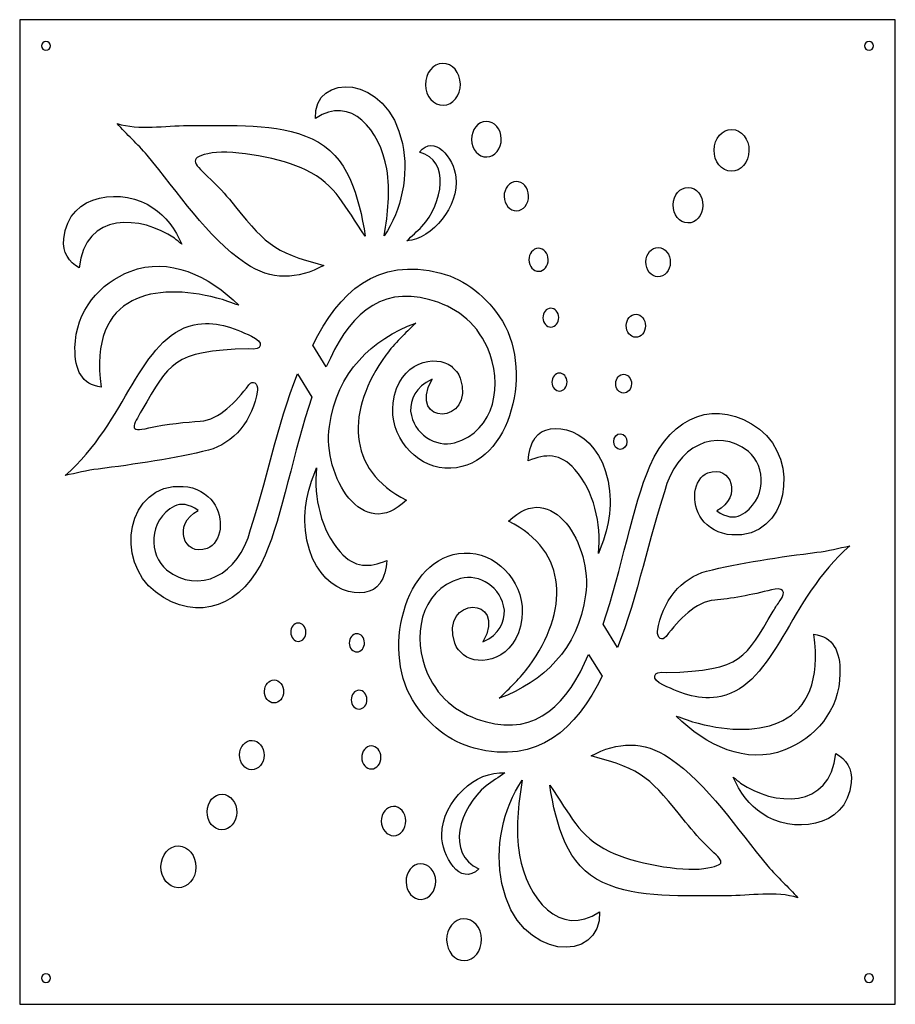
# Model space of a CAD drawing. Units: millimetres. Extents: x -101 to 101, y -75 to 75.
# Drawn here: x 16 to 37, y 13 to 37 of the extents above; entities that cross this region are included whole.
import ezdxf

# ---------------------------------------------------------------- set-up
doc = ezdxf.new("R2010")
doc.units = ezdxf.units.MM
doc.header["$MEASUREMENT"] = 0
doc.layers.add('Layer 1', color=7, linetype='Continuous')

msp = doc.modelspace()

# ---------------------------------------------------------------- linework, layer by layer
at = {"layer": 'Layer 1', "color": 250}
for points, knots in [([(15.8313, 36.7922), (15.8313, 36.7922), (37.0067, 36.7922), (37.0067, 36.7922), (37.0067, 36.7922), (37.0067, 36.7922), (37.0067, 12.9699), (37.0067, 12.9699), (37.0067, 12.9699), (37.0067, 12.9699), (15.8313, 12.9699), (15.8313, 12.9699), (15.8313, 12.9699), (15.8313, 12.9699), (15.8313, 36.7922), (15.8313, 36.7922)], [0, 0, 0, 0, 0.2, 0.2, 0.2, 0.2, 0.4, 0.4, 0.4, 0.4, 0.6, 0.6, 0.6, 0.6, 1, 1, 1, 1]), ([(16.4666, 36.2628), (16.525, 36.2628), (16.5724, 36.2154), (16.5724, 36.1569), (16.5724, 36.1569), (16.5724, 36.0984), (16.525, 36.051), (16.4666, 36.051), (16.4666, 36.051), (16.4081, 36.051), (16.3607, 36.0984), (16.3607, 36.1569), (16.3607, 36.1569), (16.3607, 36.2154), (16.4081, 36.2628), (16.4666, 36.2628)], [0, 0, 0, 0, 0.2, 0.2, 0.2, 0.2, 0.4, 0.4, 0.4, 0.4, 0.6, 0.6, 0.6, 0.6, 1, 1, 1, 1]), ([(36.3714, 36.2628), (36.4299, 36.2628), (36.4773, 36.2154), (36.4773, 36.1569), (36.4773, 36.1569), (36.4773, 36.0984), (36.4299, 36.051), (36.3714, 36.051), (36.3714, 36.051), (36.3129, 36.051), (36.2655, 36.0984), (36.2655, 36.1569), (36.2655, 36.1569), (36.2655, 36.2154), (36.3129, 36.2628), (36.3714, 36.2628)], [0, 0, 0, 0, 0.2, 0.2, 0.2, 0.2, 0.4, 0.4, 0.4, 0.4, 0.6, 0.6, 0.6, 0.6, 1, 1, 1, 1]), ([(25.6436, 35.2178), (25.6394, 35.4974), (25.8253, 35.7283), (26.0587, 35.7333), (26.0587, 35.7333), (26.2921, 35.7384), (26.4849, 35.5157), (26.4891, 35.2361), (26.4891, 35.2361), (26.4933, 34.9565), (26.3074, 34.7257), (26.074, 34.7207), (26.074, 34.7207), (25.8406, 34.7156), (25.6478, 34.9382), (25.6436, 35.2178)], [0, 0, 0, 0, 0.2, 0.2, 0.2, 0.2, 0.4, 0.4, 0.4, 0.4, 0.6, 0.6, 0.6, 0.6, 1, 1, 1, 1]), ([(25.0867, 33.7973), (24.7323, 35.5065), (22.9233, 35.5134), (22.9854, 34.4041), (22.9854, 34.4041), (23.8367, 34.992), (24.5535, 34.1027), (24.7067, 33.1836), (24.7067, 33.1836), (24.7993, 32.6281), (24.7346, 32.1128), (24.6488, 31.5656), (24.6488, 31.5656), (25.0656, 32.1885), (25.2469, 33.0246), (25.0867, 33.7973)], [0, 0, 0, 0, 0.2, 0.2, 0.2, 0.2, 0.4, 0.4, 0.4, 0.4, 0.6, 0.6, 0.6, 0.6, 1, 1, 1, 1]), ([(23.1889, 30.8485), (21.9302, 31.1617), (21.7345, 31.4084), (20.9013, 32.4464), (20.9013, 32.4464), (20.7225, 32.6691), (20.5789, 32.8009), (20.3797, 32.992), (20.3797, 32.992), (20.0177, 33.3393), (19.8979, 33.4672), (20.4824, 33.5686), (20.4824, 33.5686), (21.0174, 33.647), (22.1955, 33.4356), (22.7455, 33.1597), (22.7455, 33.1597), (23.5123, 32.775), (23.6696, 32.2922), (24.1886, 31.5517), (24.1886, 31.5517), (24.0332, 32.534), (23.77, 33.5074), (22.9064, 33.907), (22.9064, 33.907), (22.0394, 34.3081), (20.9719, 34.2199), (19.9006, 34.23), (19.9006, 34.23), (19.3388, 34.2353), (18.724, 34.1061), (18.1859, 34.2816), (18.1859, 34.2816), (18.4178, 34.0131), (18.684, 33.7884), (18.9131, 33.5147), (18.9131, 33.5147), (19.6726, 32.6073), (20.349, 31.5432), (21.3014, 30.8927), (21.3014, 30.8927), (21.909, 30.4777), (22.5506, 30.4998), (23.1889, 30.8485)], [0, 0, 0, 0, 0.0833333, 0.0833333, 0.0833333, 0.0833333, 0.1666667, 0.1666667, 0.1666667, 0.1666667, 0.25, 0.25, 0.25, 0.25, 0.3333333, 0.3333333, 0.3333333, 0.3333333, 0.4166667, 0.4166667, 0.4166667, 0.4166667, 0.5, 0.5, 0.5, 0.5, 0.5833333, 0.5833333, 0.5833333, 0.5833333, 0.6666667, 0.6666667, 0.6666667, 0.6666667, 0.75, 0.75, 0.75, 0.75, 0.8333333, 0.8333333, 0.8333333, 0.8333333, 1, 1, 1, 1]), ([(26.7601, 33.8929), (26.7565, 34.1306), (26.9145, 34.3268), (27.113, 34.3311), (27.113, 34.3311), (27.3114, 34.3354), (27.4752, 34.1461), (27.4788, 33.9085), (27.4788, 33.9085), (27.4823, 33.6708), (27.3244, 33.4746), (27.1259, 33.4703), (27.1259, 33.4703), (26.9275, 33.466), (26.7637, 33.6553), (26.7601, 33.8929)], [0, 0, 0, 0, 0.2, 0.2, 0.2, 0.2, 0.4, 0.4, 0.4, 0.4, 0.6, 0.6, 0.6, 0.6, 1, 1, 1, 1]), ([(33.4686, 33.6208), (33.4729, 33.9004), (33.287, 34.1313), (33.0536, 34.1363), (33.0536, 34.1363), (32.8201, 34.1414), (32.6274, 33.9187), (32.6232, 33.6391), (32.6232, 33.6391), (32.619, 33.3595), (32.8048, 33.1287), (33.0383, 33.1236), (33.0383, 33.1236), (33.2717, 33.1186), (33.4644, 33.3412), (33.4686, 33.6208)], [0, 0, 0, 0, 0.2, 0.2, 0.2, 0.2, 0.4, 0.4, 0.4, 0.4, 0.6, 0.6, 0.6, 0.6, 1, 1, 1, 1]), ([(26.3792, 32.9942), (26.3792, 32.9942), (26.3792, 32.9942), (26.3792, 32.9942), (26.3792, 32.9942), (26.3326, 33.4321), (25.8473, 34.0527), (25.5017, 33.5839), (25.5017, 33.5839), (26.2515, 33.3975), (26.0705, 32.3488), (25.5584, 31.7869), (25.5584, 31.7869), (25.4398, 31.6677), (25.3128, 31.5596), (25.1954, 31.4388), (25.1954, 31.4388), (25.8097, 31.4982), (26.4577, 32.2583), (26.3792, 32.9942)], [0, 0, 0, 0, 0.1666667, 0.1666667, 0.1666667, 0.1666667, 0.3333333, 0.3333333, 0.3333333, 0.3333333, 0.5, 0.5, 0.5, 0.5, 0.6666667, 0.6666667, 0.6666667, 0.6666667, 1, 1, 1, 1]), ([(27.5466, 32.5159), (27.5436, 32.7116), (27.6738, 32.8732), (27.8372, 32.8768), (27.8372, 32.8768), (28.0006, 32.8803), (28.1355, 32.7245), (28.1384, 32.5287), (28.1384, 32.5287), (28.1414, 32.333), (28.0113, 32.1714), (27.8479, 32.1679), (27.8479, 32.1679), (27.6845, 32.1644), (27.5496, 32.3202), (27.5466, 32.5159)], [0, 0, 0, 0, 0.2, 0.2, 0.2, 0.2, 0.4, 0.4, 0.4, 0.4, 0.6, 0.6, 0.6, 0.6, 1, 1, 1, 1]), ([(19.0489, 32.2421), (19.0489, 32.2421), (19.0489, 32.2421), (19.0489, 32.2421), (19.0489, 32.2421), (18.3646, 32.7228), (17.0155, 32.639), (16.8948, 31.4899), (16.8948, 31.4899), (16.8597, 31.1565), (17.0249, 30.93), (17.2696, 30.7851), (17.2696, 30.7851), (17.4054, 32.159), (18.7755, 32.0556), (19.5713, 31.5034), (19.5713, 31.5034), (19.6332, 31.458), (19.6892, 31.4023), (19.7518, 31.3581), (19.7518, 31.3581), (19.596, 31.72), (19.3586, 32.0462), (19.0489, 32.2421)], [0, 0, 0, 0, 0.1428571, 0.1428571, 0.1428571, 0.1428571, 0.2857143, 0.2857143, 0.2857143, 0.2857143, 0.4285714, 0.4285714, 0.4285714, 0.4285714, 0.5714286, 0.5714286, 0.5714286, 0.5714286, 0.7142857, 0.7142857, 0.7142857, 0.7142857, 1, 1, 1, 1]), ([(32.3521, 32.2959), (32.3557, 32.5336), (32.1977, 32.7298), (31.9993, 32.7341), (31.9993, 32.7341), (31.8009, 32.7384), (31.6371, 32.5491), (31.6335, 32.3115), (31.6335, 32.3115), (31.6299, 32.0738), (31.7879, 31.8776), (31.9863, 31.8733), (31.9863, 31.8733), (32.1847, 31.869), (32.3486, 32.0582), (32.3521, 32.2959)], [0, 0, 0, 0, 0.2, 0.2, 0.2, 0.2, 0.4, 0.4, 0.4, 0.4, 0.6, 0.6, 0.6, 0.6, 1, 1, 1, 1]), ([(28.147, 30.9785), (28.1446, 31.1323), (28.2469, 31.2593), (28.3753, 31.262), (28.3753, 31.262), (28.5036, 31.2648), (28.6096, 31.1424), (28.612, 30.9886), (28.612, 30.9886), (28.6143, 30.8348), (28.512, 30.7079), (28.3837, 30.7051), (28.3837, 30.7051), (28.2553, 30.7023), (28.1493, 30.8248), (28.147, 30.9785)], [0, 0, 0, 0, 0.2, 0.2, 0.2, 0.2, 0.4, 0.4, 0.4, 0.4, 0.6, 0.6, 0.6, 0.6, 1, 1, 1, 1]), ([(31.5657, 30.9189), (31.5686, 31.1146), (31.4385, 31.2762), (31.2751, 31.2798), (31.2751, 31.2798), (31.1117, 31.2833), (30.9768, 31.1275), (30.9738, 30.9317), (30.9738, 30.9317), (30.9709, 30.736), (31.101, 30.5744), (31.2644, 30.5709), (31.2644, 30.5709), (31.4278, 30.5674), (31.5627, 30.7232), (31.5657, 30.9189)], [0, 0, 0, 0, 0.2, 0.2, 0.2, 0.2, 0.4, 0.4, 0.4, 0.4, 0.6, 0.6, 0.6, 0.6, 1, 1, 1, 1]), ([(18.5048, 30.7038), (17.7858, 30.4291), (17.1772, 29.7487), (17.1686, 28.855), (17.1686, 28.855), (17.1633, 28.2992), (17.3281, 27.9734), (17.8028, 27.8995), (17.8028, 27.8995), (17.6373, 29.0435), (17.9718, 29.6888), (18.5481, 29.9902), (18.5481, 29.9902), (19.0894, 30.2733), (19.8441, 30.253), (20.5978, 30.0577), (20.5978, 30.0577), (20.7808, 30.0174), (20.9557, 29.9422), (21.134, 29.8821), (21.134, 29.8821), (20.4048, 30.6007), (19.4454, 31.0631), (18.5048, 30.7038)], [0, 0, 0, 0, 0.1428571, 0.1428571, 0.1428571, 0.1428571, 0.2857143, 0.2857143, 0.2857143, 0.2857143, 0.4285714, 0.4285714, 0.4285714, 0.4285714, 0.5714286, 0.5714286, 0.5714286, 0.5714286, 0.7142857, 0.7142857, 0.7142857, 0.7142857, 1, 1, 1, 1]), ([(22.9228, 28.9208), (22.9228, 28.9208), (23.2468, 28.3902), (23.2468, 28.3902), (23.2468, 28.3902), (23.7533, 29.5652), (24.4854, 30.3688), (25.7484, 30.0174), (25.7484, 30.0174), (26.3456, 29.8512), (26.8467, 29.5159), (27.1411, 28.8591), (27.1411, 28.8591), (27.5259, 28.0004), (27.3452, 26.8355), (26.3458, 26.5575), (26.3458, 26.5575), (25.8958, 26.4324), (25.3498, 26.7631), (25.2861, 27.3184), (25.2861, 27.3184), (25.2697, 27.6004), (25.4038, 27.9032), (25.8024, 28.0911), (25.8024, 28.0911), (25.1856, 26.9484), (26.857, 26.9813), (26.4868, 28.1227), (26.4868, 28.1227), (26.4529, 28.2274), (26.3512, 28.341), (26.2708, 28.4054), (26.2708, 28.4054), (25.909, 28.6951), (24.9925, 28.5442), (24.8638, 27.5243), (24.8638, 27.5243), (24.7621, 26.7191), (25.3869, 25.9931), (26.1136, 25.9442), (26.1136, 25.9442), (27.6542, 25.8405), (28.2765, 28.2368), (27.5075, 29.4944), (27.5075, 29.4944), (27.1312, 30.098), (26.6019, 30.5082), (26.0152, 30.6601), (26.0152, 30.6601), (24.4612, 31.0625), (23.5455, 30.1934), (22.9228, 28.9208)], [0, 0, 0, 0, 0.0714286, 0.0714286, 0.0714286, 0.0714286, 0.1428571, 0.1428571, 0.1428571, 0.1428571, 0.2142857, 0.2142857, 0.2142857, 0.2142857, 0.2857143, 0.2857143, 0.2857143, 0.2857143, 0.3571429, 0.3571429, 0.3571429, 0.3571429, 0.4285714, 0.4285714, 0.4285714, 0.4285714, 0.5, 0.5, 0.5, 0.5, 0.5714286, 0.5714286, 0.5714286, 0.5714286, 0.6428571, 0.6428571, 0.6428571, 0.6428571, 0.7142857, 0.7142857, 0.7142857, 0.7142857, 0.7857143, 0.7857143, 0.7857143, 0.7857143, 0.8571429, 0.8571429, 0.8571429, 0.8571429, 1, 1, 1, 1]), ([(28.4861, 29.58), (28.4842, 29.7058), (28.5678, 29.8097), (28.6729, 29.812), (28.6729, 29.812), (28.7779, 29.8142), (28.8646, 29.714), (28.8665, 29.5882), (28.8665, 29.5882), (28.8684, 29.4624), (28.7848, 29.3585), (28.6797, 29.3563), (28.6797, 29.3563), (28.5747, 29.354), (28.488, 29.4542), (28.4861, 29.58)], [0, 0, 0, 0, 0.2, 0.2, 0.2, 0.2, 0.4, 0.4, 0.4, 0.4, 0.6, 0.6, 0.6, 0.6, 1, 1, 1, 1]), ([(30.9653, 29.3815), (30.9676, 29.5353), (30.8654, 29.6623), (30.737, 29.665), (30.737, 29.665), (30.6086, 29.6678), (30.5026, 29.5454), (30.5003, 29.3916), (30.5003, 29.3916), (30.498, 29.2378), (30.6002, 29.1109), (30.7286, 29.1081), (30.7286, 29.1081), (30.857, 29.1053), (30.963, 29.2278), (30.9653, 29.3815)], [0, 0, 0, 0, 0.2, 0.2, 0.2, 0.2, 0.4, 0.4, 0.4, 0.4, 0.6, 0.6, 0.6, 0.6, 1, 1, 1, 1]), ([(21.5792, 27.829), (21.6015, 27.998), (21.4665, 28.0803), (21.3733, 27.9575), (21.3733, 27.9575), (21.0597, 27.5446), (20.6691, 27.1136), (20.1959, 27.0795), (20.1959, 27.0795), (19.8763, 27.0564), (19.3843, 27.0114), (18.954, 26.9155), (18.954, 26.9155), (18.4325, 26.7992), (18.5783, 26.9557), (18.783, 27.3488), (18.783, 27.3488), (19.4694, 28.4722), (19.4946, 28.7784), (21.3695, 28.8305), (21.3695, 28.8305), (21.7191, 28.7713), (21.7436, 28.9957), (21.439, 29.1365), (21.439, 29.1365), (20.9938, 29.3422), (20.5399, 29.5164), (20.0484, 29.408), (20.0484, 29.408), (18.722, 29.1153), (18.4313, 27.0561), (16.9292, 25.7657), (16.9292, 25.7657), (17.1956, 25.8137), (17.4576, 25.8904), (17.7266, 25.9195), (17.7266, 25.9195), (18.5707, 26.0287), (19.6463, 26.1807), (20.3975, 26.3782), (20.3975, 26.3782), (20.9925, 26.5346), (21.4842, 27.1081), (21.5792, 27.829)], [0, 0, 0, 0, 0.0833333, 0.0833333, 0.0833333, 0.0833333, 0.1666667, 0.1666667, 0.1666667, 0.1666667, 0.25, 0.25, 0.25, 0.25, 0.3333333, 0.3333333, 0.3333333, 0.3333333, 0.4166667, 0.4166667, 0.4166667, 0.4166667, 0.5, 0.5, 0.5, 0.5, 0.5833333, 0.5833333, 0.5833333, 0.5833333, 0.6666667, 0.6666667, 0.6666667, 0.6666667, 0.75, 0.75, 0.75, 0.75, 0.8333333, 0.8333333, 0.8333333, 0.8333333, 1, 1, 1, 1]), ([(25.1823, 25.169), (25.1823, 25.169), (25.1823, 25.169), (25.1823, 25.169), (25.1823, 25.169), (23.7162, 25.8944), (23.7302, 27.3622), (24.6842, 28.6731), (24.6842, 28.6731), (24.8983, 28.9672), (25.1581, 29.204), (25.4078, 29.4535), (25.4078, 29.4535), (24.3537, 29.0539), (23.5037, 28.2773), (23.3195, 26.9532), (23.3195, 26.9532), (23.1519, 25.7488), (24.1284, 24.1203), (25.1823, 25.169)], [0, 0, 0, 0, 0.1666667, 0.1666667, 0.1666667, 0.1666667, 0.3333333, 0.3333333, 0.3333333, 0.3333333, 0.5, 0.5, 0.5, 0.5, 0.6666667, 0.6666667, 0.6666667, 0.6666667, 1, 1, 1, 1]), ([(22.894, 27.6588), (22.894, 27.6588), (22.5488, 28.2243), (22.5488, 28.2243), (22.5488, 28.2243), (22.0589, 26.9728), (21.7661, 25.5009), (21.412, 24.4587), (21.412, 24.4587), (21.1392, 23.3517), (20.1579, 22.8708), (19.3855, 23.4818), (19.3855, 23.4818), (18.9451, 23.8301), (18.9322, 24.682), (19.5775, 25.024), (19.5775, 25.024), (19.7187, 25.0988), (19.9268, 25.0782), (20.1472, 24.9184), (20.1472, 24.9184), (19.521, 24.5797), (19.7875, 23.7907), (20.368, 23.9985), (20.368, 23.9985), (20.7192, 24.1416), (20.791, 24.7358), (20.5112, 25.1183), (20.5112, 25.1183), (20.3646, 25.3187), (20.0947, 25.4827), (19.7871, 25.5015), (19.7871, 25.5015), (18.4003, 25.5862), (18.1287, 23.6832), (19.1156, 22.9455), (19.1156, 22.9455), (20.1498, 22.1725), (21.2393, 22.6105), (21.7679, 23.8347), (21.7679, 23.8347), (22.1818, 24.7932), (22.4484, 26.3471), (22.894, 27.6588)], [0, 0, 0, 0, 0.0833333, 0.0833333, 0.0833333, 0.0833333, 0.1666667, 0.1666667, 0.1666667, 0.1666667, 0.25, 0.25, 0.25, 0.25, 0.3333333, 0.3333333, 0.3333333, 0.3333333, 0.4166667, 0.4166667, 0.4166667, 0.4166667, 0.5, 0.5, 0.5, 0.5, 0.5833333, 0.5833333, 0.5833333, 0.5833333, 0.6666667, 0.6666667, 0.6666667, 0.6666667, 0.75, 0.75, 0.75, 0.75, 0.8333333, 0.8333333, 0.8333333, 0.8333333, 1, 1, 1, 1]), ([(28.703, 28.0207), (28.7012, 28.1413), (28.7814, 28.2409), (28.8821, 28.2431), (28.8821, 28.2431), (28.9828, 28.2453), (29.066, 28.1492), (29.0678, 28.0286), (29.0678, 28.0286), (29.0696, 27.9079), (28.9894, 27.8083), (28.8887, 27.8061), (28.8887, 27.8061), (28.788, 27.804), (28.7048, 27.9), (28.703, 28.0207)], [0, 0, 0, 0, 0.2, 0.2, 0.2, 0.2, 0.4, 0.4, 0.4, 0.4, 0.6, 0.6, 0.6, 0.6, 1, 1, 1, 1]), ([(30.6262, 27.983), (30.6281, 28.1088), (30.5444, 28.2127), (30.4394, 28.2149), (30.4394, 28.2149), (30.3343, 28.2172), (30.2476, 28.117), (30.2457, 27.9912), (30.2457, 27.9912), (30.2438, 27.8654), (30.3275, 27.7615), (30.4325, 27.7593), (30.4325, 27.7593), (30.5376, 27.757), (30.6243, 27.8572), (30.6262, 27.983)], [0, 0, 0, 0, 0.2, 0.2, 0.2, 0.2, 0.4, 0.4, 0.4, 0.4, 0.6, 0.6, 0.6, 0.6, 1, 1, 1, 1]), ([(29.9439, 22.1681), (29.9439, 22.1681), (30.2892, 21.6026), (30.2892, 21.6026), (30.2892, 21.6026), (30.779, 22.8541), (31.0718, 24.326), (31.426, 25.3682), (31.426, 25.3682), (31.6988, 26.4752), (32.68, 26.9561), (33.4525, 26.3451), (33.4525, 26.3451), (33.8929, 25.9968), (33.9057, 25.1449), (33.2604, 24.8029), (33.2604, 24.8029), (33.1193, 24.7281), (32.9111, 24.7487), (32.6907, 24.9085), (32.6907, 24.9085), (33.3169, 25.2472), (33.0504, 26.0362), (32.4699, 25.8284), (32.4699, 25.8284), (32.1188, 25.6853), (32.0469, 25.0911), (32.3268, 24.7086), (32.3268, 24.7086), (32.4734, 24.5082), (32.7433, 24.3443), (33.0508, 24.3254), (33.0508, 24.3254), (34.4376, 24.2407), (34.7092, 26.1438), (33.7224, 26.8814), (33.7224, 26.8814), (32.6881, 27.6544), (31.5986, 27.2164), (31.07, 25.9922), (31.07, 25.9922), (30.6562, 25.0337), (30.3895, 23.4798), (29.9439, 22.1681)], [0, 0, 0, 0, 0.0833333, 0.0833333, 0.0833333, 0.0833333, 0.1666667, 0.1666667, 0.1666667, 0.1666667, 0.25, 0.25, 0.25, 0.25, 0.3333333, 0.3333333, 0.3333333, 0.3333333, 0.4166667, 0.4166667, 0.4166667, 0.4166667, 0.5, 0.5, 0.5, 0.5, 0.5833333, 0.5833333, 0.5833333, 0.5833333, 0.6666667, 0.6666667, 0.6666667, 0.6666667, 0.75, 0.75, 0.75, 0.75, 0.8333333, 0.8333333, 0.8333333, 0.8333333, 1, 1, 1, 1]), ([(28.1304, 26.1228), (28.1304, 26.1228), (28.1304, 26.1228), (28.1304, 26.1228), (28.1304, 26.1228), (28.5526, 26.2917), (28.9049, 26.3125), (29.259, 25.9076), (29.259, 25.9076), (29.7192, 25.3813), (29.9018, 24.6089), (29.8281, 23.8804), (29.8281, 23.8804), (30.0654, 24.4613), (30.1818, 24.9899), (30.0591, 25.6272), (30.0591, 25.6272), (29.8062, 26.9405), (28.5999, 27.1384), (28.3004, 26.6761), (28.3004, 26.6761), (28.1896, 26.5216), (28.1382, 26.3217), (28.1304, 26.1228)], [0, 0, 0, 0, 0.1428571, 0.1428571, 0.1428571, 0.1428571, 0.2857143, 0.2857143, 0.2857143, 0.2857143, 0.4285714, 0.4285714, 0.4285714, 0.4285714, 0.5714286, 0.5714286, 0.5714286, 0.5714286, 0.7142857, 0.7142857, 0.7142857, 0.7142857, 1, 1, 1, 1]), ([(30.5165, 26.5802), (30.518, 26.6856), (30.448, 26.7726), (30.36, 26.7745), (30.36, 26.7745), (30.2721, 26.7764), (30.1995, 26.6925), (30.1979, 26.5871), (30.1979, 26.5871), (30.1963, 26.4818), (30.2663, 26.3948), (30.3543, 26.3929), (30.3543, 26.3929), (30.4423, 26.391), (30.5149, 26.4749), (30.5165, 26.5802)], [0, 0, 0, 0, 0.2, 0.2, 0.2, 0.2, 0.4, 0.4, 0.4, 0.4, 0.6, 0.6, 0.6, 0.6, 1, 1, 1, 1]), ([(24.7076, 23.7041), (24.7076, 23.7041), (24.7076, 23.7041), (24.7076, 23.7041), (24.7076, 23.7041), (24.2853, 23.5352), (23.9331, 23.5144), (23.579, 23.9193), (23.579, 23.9193), (23.1187, 24.4456), (22.9361, 25.218), (23.0098, 25.9465), (23.0098, 25.9465), (22.7725, 25.3657), (22.6562, 24.837), (22.7788, 24.1997), (22.7788, 24.1997), (23.0317, 22.8864), (24.238, 22.6885), (24.5375, 23.1509), (24.5375, 23.1509), (24.6483, 23.3053), (24.6997, 23.5052), (24.7076, 23.7041)], [0, 0, 0, 0, 0.1428571, 0.1428571, 0.1428571, 0.1428571, 0.2857143, 0.2857143, 0.2857143, 0.2857143, 0.4285714, 0.4285714, 0.4285714, 0.4285714, 0.5714286, 0.5714286, 0.5714286, 0.5714286, 0.7142857, 0.7142857, 0.7142857, 0.7142857, 1, 1, 1, 1]), ([(27.6557, 24.6579), (27.6557, 24.6579), (27.6557, 24.6579), (27.6557, 24.6579), (27.6557, 24.6579), (29.1217, 23.9325), (29.1078, 22.4647), (28.1537, 21.1539), (28.1537, 21.1539), (27.9396, 20.8597), (27.6799, 20.6229), (27.4301, 20.3734), (27.4301, 20.3734), (28.4843, 20.773), (29.3342, 21.5497), (29.5185, 22.8738), (29.5185, 22.8738), (29.686, 24.0781), (28.7095, 25.7066), (27.6557, 24.6579)], [0, 0, 0, 0, 0.1666667, 0.1666667, 0.1666667, 0.1666667, 0.3333333, 0.3333333, 0.3333333, 0.3333333, 0.5, 0.5, 0.5, 0.5, 0.6666667, 0.6666667, 0.6666667, 0.6666667, 1, 1, 1, 1]), ([(31.2588, 21.9979), (31.2365, 21.8289), (31.3715, 21.7467), (31.4646, 21.8694), (31.4646, 21.8694), (31.7782, 22.2823), (32.1688, 22.7133), (32.642, 22.7475), (32.642, 22.7475), (32.9963, 22.773), (33.5533, 22.8799), (34.0124, 22.9989), (34.0124, 22.9989), (34.2782, 23.0678), (34.393, 22.9614), (34.222, 22.736), (34.222, 22.736), (34.1638, 22.6592), (34.1069, 22.578), (34.0549, 22.4781), (34.0549, 22.4781), (33.3685, 21.3547), (33.3433, 21.0486), (31.4684, 20.9964), (31.4684, 20.9964), (31.1189, 21.0556), (31.0943, 20.8312), (31.3989, 20.6904), (31.3989, 20.6904), (31.8441, 20.4848), (32.2981, 20.3105), (32.7896, 20.419), (32.7896, 20.419), (34.1159, 20.7116), (34.4067, 22.7708), (35.9087, 24.0612), (35.9087, 24.0612), (35.6423, 24.0132), (35.3803, 23.9365), (35.1113, 23.9074), (35.1113, 23.9074), (34.2673, 23.7982), (33.1917, 23.6462), (32.4405, 23.4487), (32.4405, 23.4487), (31.8455, 23.2924), (31.3538, 22.7188), (31.2588, 21.9979)], [0, 0, 0, 0, 0.0769231, 0.0769231, 0.0769231, 0.0769231, 0.1538462, 0.1538462, 0.1538462, 0.1538462, 0.2307692, 0.2307692, 0.2307692, 0.2307692, 0.3076923, 0.3076923, 0.3076923, 0.3076923, 0.3846154, 0.3846154, 0.3846154, 0.3846154, 0.4615385, 0.4615385, 0.4615385, 0.4615385, 0.5384615, 0.5384615, 0.5384615, 0.5384615, 0.6153846, 0.6153846, 0.6153846, 0.6153846, 0.6923077, 0.6923077, 0.6923077, 0.6923077, 0.7692308, 0.7692308, 0.7692308, 0.7692308, 0.8461538, 0.8461538, 0.8461538, 0.8461538, 1, 1, 1, 1]), ([(29.9151, 20.9061), (29.9151, 20.9061), (29.5911, 21.4367), (29.5911, 21.4367), (29.5911, 21.4367), (29.0847, 20.2617), (28.3525, 19.4581), (27.0896, 19.8095), (27.0896, 19.8095), (26.4923, 19.9757), (25.9912, 20.311), (25.6969, 20.9678), (25.6969, 20.9678), (25.312, 21.8265), (25.4927, 22.9914), (26.4921, 23.2694), (26.4921, 23.2694), (26.9422, 23.3945), (27.4881, 23.0638), (27.5518, 22.5085), (27.5518, 22.5085), (27.5682, 22.2265), (27.4341, 21.9237), (27.0356, 21.7358), (27.0356, 21.7358), (27.6523, 22.8785), (25.981, 22.8457), (26.3511, 21.7043), (26.3511, 21.7043), (26.3851, 21.5995), (26.4868, 21.4859), (26.5672, 21.4215), (26.5672, 21.4215), (26.929, 21.1318), (27.8454, 21.2827), (27.9742, 22.3026), (27.9742, 22.3026), (28.0758, 23.1078), (27.451, 23.8338), (26.7244, 23.8827), (26.7244, 23.8827), (25.1837, 23.9864), (24.5614, 21.5902), (25.3305, 20.3325), (25.3305, 20.3325), (25.7067, 19.7289), (26.2361, 19.3188), (26.8227, 19.1668), (26.8227, 19.1668), (28.3767, 18.7644), (29.2925, 19.6335), (29.9151, 20.9061)], [0, 0, 0, 0, 0.0714286, 0.0714286, 0.0714286, 0.0714286, 0.1428571, 0.1428571, 0.1428571, 0.1428571, 0.2142857, 0.2142857, 0.2142857, 0.2142857, 0.2857143, 0.2857143, 0.2857143, 0.2857143, 0.3571429, 0.3571429, 0.3571429, 0.3571429, 0.4285714, 0.4285714, 0.4285714, 0.4285714, 0.5, 0.5, 0.5, 0.5, 0.5714286, 0.5714286, 0.5714286, 0.5714286, 0.6428571, 0.6428571, 0.6428571, 0.6428571, 0.7142857, 0.7142857, 0.7142857, 0.7142857, 0.7857143, 0.7857143, 0.7857143, 0.7857143, 0.8571429, 0.8571429, 0.8571429, 0.8571429, 1, 1, 1, 1]), ([(22.7536, 21.9764), (22.7555, 21.8545), (22.6744, 21.7539), (22.5727, 21.7517), (22.5727, 21.7517), (22.471, 21.7495), (22.387, 21.8465), (22.3851, 21.9684), (22.3851, 21.9684), (22.3833, 22.0903), (22.4643, 22.1909), (22.566, 22.1931), (22.566, 22.1931), (22.6678, 22.1953), (22.7518, 22.0982), (22.7536, 21.9764)], [0, 0, 0, 0, 0.2, 0.2, 0.2, 0.2, 0.4, 0.4, 0.4, 0.4, 0.6, 0.6, 0.6, 0.6, 1, 1, 1, 1]), ([(24.1694, 21.7192), (24.1713, 21.5973), (24.0902, 21.4967), (23.9885, 21.4945), (23.9885, 21.4945), (23.8868, 21.4923), (23.8028, 21.5893), (23.8009, 21.7112), (23.8009, 21.7112), (23.7991, 21.8331), (23.8801, 21.9337), (23.9818, 21.9359), (23.9818, 21.9359), (24.0836, 21.9381), (24.1676, 21.841), (24.1694, 21.7192)], [0, 0, 0, 0, 0.2, 0.2, 0.2, 0.2, 0.4, 0.4, 0.4, 0.4, 0.6, 0.6, 0.6, 0.6, 1, 1, 1, 1]), ([(34.3331, 19.1231), (35.0521, 19.3978), (35.6607, 20.0782), (35.6693, 20.9719), (35.6693, 20.9719), (35.6747, 21.5277), (35.5098, 21.8535), (35.0351, 21.9274), (35.0351, 21.9274), (35.2007, 20.7834), (34.8661, 20.1381), (34.2899, 19.8367), (34.2899, 19.8367), (33.7485, 19.5536), (32.9939, 19.5739), (32.2401, 19.7693), (32.2401, 19.7693), (32.0572, 19.8095), (31.8822, 19.8847), (31.7039, 19.9448), (31.7039, 19.9448), (32.4331, 19.2262), (33.3925, 18.7639), (34.3331, 19.1231)], [0, 0, 0, 0, 0.1428571, 0.1428571, 0.1428571, 0.1428571, 0.2857143, 0.2857143, 0.2857143, 0.2857143, 0.4285714, 0.4285714, 0.4285714, 0.4285714, 0.5714286, 0.5714286, 0.5714286, 0.5714286, 0.7142857, 0.7142857, 0.7142857, 0.7142857, 1, 1, 1, 1]), ([(21.75, 20.5443), (21.7477, 20.3905), (21.8499, 20.2635), (21.9783, 20.2607), (21.9783, 20.2607), (22.1067, 20.2579), (22.2127, 20.3804), (22.215, 20.5342), (22.215, 20.5342), (22.2173, 20.688), (22.1151, 20.8149), (21.9867, 20.8177), (21.9867, 20.8177), (21.8583, 20.8205), (21.7523, 20.698), (21.75, 20.5443)], [0, 0, 0, 0, 0.2, 0.2, 0.2, 0.2, 0.4, 0.4, 0.4, 0.4, 0.6, 0.6, 0.6, 0.6, 1, 1, 1, 1]), ([(24.2292, 20.3458), (24.2311, 20.22), (24.1475, 20.1161), (24.0424, 20.1138), (24.0424, 20.1138), (23.9374, 20.1115), (23.8507, 20.2117), (23.8488, 20.3375), (23.8488, 20.3375), (23.8469, 20.4634), (23.9305, 20.5672), (24.0356, 20.5695), (24.0356, 20.5695), (24.1406, 20.5718), (24.2273, 20.4716), (24.2292, 20.3458)], [0, 0, 0, 0, 0.2, 0.2, 0.2, 0.2, 0.4, 0.4, 0.4, 0.4, 0.6, 0.6, 0.6, 0.6, 1, 1, 1, 1]), ([(21.1496, 19.0068), (21.1467, 18.8111), (21.2768, 18.6495), (21.4402, 18.646), (21.4402, 18.646), (21.6036, 18.6425), (21.7385, 18.7983), (21.7415, 18.994), (21.7415, 18.994), (21.7444, 19.1898), (21.6143, 19.3513), (21.4509, 19.3549), (21.4509, 19.3549), (21.2875, 19.3584), (21.1526, 19.2026), (21.1496, 19.0068)], [0, 0, 0, 0, 0.2, 0.2, 0.2, 0.2, 0.4, 0.4, 0.4, 0.4, 0.6, 0.6, 0.6, 0.6, 1, 1, 1, 1]), ([(29.649, 18.9784), (30.9078, 18.6652), (31.1035, 18.4185), (31.9367, 17.3805), (31.9367, 17.3805), (32.1154, 17.1578), (32.2999, 16.9444), (32.4992, 16.7532), (32.4992, 16.7532), (32.8612, 16.4059), (32.9582, 16.3543), (32.3737, 16.2529), (32.3737, 16.2529), (31.8387, 16.1745), (30.6425, 16.3913), (30.0924, 16.6672), (30.0924, 16.6672), (29.3257, 17.0519), (29.1683, 17.5348), (28.6494, 18.2753), (28.6494, 18.2753), (28.8047, 17.2929), (29.068, 16.3195), (29.9316, 15.9199), (29.9316, 15.9199), (30.7986, 15.5188), (31.866, 15.607), (32.9374, 15.5969), (32.9374, 15.5969), (33.4992, 15.5916), (34.1139, 15.7208), (34.652, 15.5453), (34.652, 15.5453), (34.4202, 15.8138), (34.1539, 16.0385), (33.9249, 16.3122), (33.9249, 16.3122), (33.1654, 17.2196), (32.489, 18.2838), (31.5365, 18.9342), (31.5365, 18.9342), (30.9289, 19.3493), (30.2873, 19.3271), (29.649, 18.9784)], [0, 0, 0, 0, 0.0833333, 0.0833333, 0.0833333, 0.0833333, 0.1666667, 0.1666667, 0.1666667, 0.1666667, 0.25, 0.25, 0.25, 0.25, 0.3333333, 0.3333333, 0.3333333, 0.3333333, 0.4166667, 0.4166667, 0.4166667, 0.4166667, 0.5, 0.5, 0.5, 0.5, 0.5833333, 0.5833333, 0.5833333, 0.5833333, 0.6666667, 0.6666667, 0.6666667, 0.6666667, 0.75, 0.75, 0.75, 0.75, 0.8333333, 0.8333333, 0.8333333, 0.8333333, 1, 1, 1, 1]), ([(24.5684, 18.9472), (24.5707, 18.7935), (24.4684, 18.6665), (24.3401, 18.6637), (24.3401, 18.6637), (24.2117, 18.6609), (24.1057, 18.7834), (24.1034, 18.9372), (24.1034, 18.9372), (24.101, 19.0909), (24.2033, 19.2179), (24.3316, 19.2207), (24.3316, 19.2207), (24.46, 19.2235), (24.566, 19.101), (24.5684, 18.9472)], [0, 0, 0, 0, 0.2, 0.2, 0.2, 0.2, 0.4, 0.4, 0.4, 0.4, 0.6, 0.6, 0.6, 0.6, 1, 1, 1, 1]), ([(33.789, 17.5848), (33.789, 17.5848), (33.789, 17.5848), (33.789, 17.5848), (33.789, 17.5848), (34.4733, 17.1041), (35.8224, 17.1879), (35.9432, 18.337), (35.9432, 18.337), (35.9782, 18.6704), (35.813, 18.8969), (35.5684, 19.0418), (35.5684, 19.0418), (35.4325, 17.6679), (34.0625, 17.7713), (33.2667, 18.3235), (33.2667, 18.3235), (33.2047, 18.3689), (33.1487, 18.4246), (33.0862, 18.4688), (33.0862, 18.4688), (33.242, 18.1069), (33.4794, 17.7807), (33.789, 17.5848)], [0, 0, 0, 0, 0.1428571, 0.1428571, 0.1428571, 0.1428571, 0.2857143, 0.2857143, 0.2857143, 0.2857143, 0.4285714, 0.4285714, 0.4285714, 0.4285714, 0.5714286, 0.5714286, 0.5714286, 0.5714286, 0.7142857, 0.7142857, 0.7142857, 0.7142857, 1, 1, 1, 1]), ([(26.0383, 17.0715), (26.0383, 17.0715), (26.0383, 17.0715), (26.0383, 17.0715), (26.0383, 17.0715), (26.0316, 16.5758), (26.4882, 15.7929), (26.935, 16.2478), (26.935, 16.2478), (26.1263, 16.5987), (26.4677, 17.7297), (27.112, 18.2562), (27.112, 18.2562), (27.2598, 18.366), (27.4155, 18.4618), (27.5621, 18.5735), (27.5621, 18.5735), (26.8712, 18.6253), (26.0493, 17.9046), (26.0383, 17.0715)], [0, 0, 0, 0, 0.1666667, 0.1666667, 0.1666667, 0.1666667, 0.3333333, 0.3333333, 0.3333333, 0.3333333, 0.5, 0.5, 0.5, 0.5, 0.6666667, 0.6666667, 0.6666667, 0.6666667, 1, 1, 1, 1]), ([(27.4926, 15.8903), (27.8905, 13.9707), (29.9222, 13.9629), (29.8525, 15.2088), (29.8525, 15.2088), (28.8963, 14.5485), (28.0913, 15.5473), (27.9193, 16.5795), (27.9193, 16.5795), (27.8153, 17.2034), (27.8879, 17.7821), (27.9844, 18.3967), (27.9844, 18.3967), (27.5162, 17.6971), (27.3127, 16.7581), (27.4926, 15.8903)], [0, 0, 0, 0, 0.2, 0.2, 0.2, 0.2, 0.4, 0.4, 0.4, 0.4, 0.6, 0.6, 0.6, 0.6, 1, 1, 1, 1]), ([(20.3632, 17.6299), (20.3596, 17.3922), (20.5176, 17.196), (20.716, 17.1917), (20.716, 17.1917), (20.9144, 17.1874), (21.0782, 17.3767), (21.0818, 17.6143), (21.0818, 17.6143), (21.0854, 17.852), (20.9274, 18.0482), (20.729, 18.0525), (20.729, 18.0525), (20.5306, 18.0568), (20.3668, 17.8675), (20.3632, 17.6299)], [0, 0, 0, 0, 0.2, 0.2, 0.2, 0.2, 0.4, 0.4, 0.4, 0.4, 0.6, 0.6, 0.6, 0.6, 1, 1, 1, 1]), ([(25.1687, 17.4099), (25.1717, 17.2141), (25.0415, 17.0525), (24.8781, 17.049), (24.8781, 17.049), (24.7147, 17.0455), (24.5798, 17.2013), (24.5769, 17.397), (24.5769, 17.397), (24.5739, 17.5927), (24.704, 17.7543), (24.8674, 17.7579), (24.8674, 17.7579), (25.0308, 17.7614), (25.1657, 17.6056), (25.1687, 17.4099)], [0, 0, 0, 0, 0.2, 0.2, 0.2, 0.2, 0.4, 0.4, 0.4, 0.4, 0.6, 0.6, 0.6, 0.6, 1, 1, 1, 1]), ([(19.2467, 16.305), (19.2424, 16.0254), (19.4283, 15.7945), (19.6617, 15.7895), (19.6617, 15.7895), (19.8952, 15.7844), (20.0879, 16.0071), (20.0921, 16.2866), (20.0921, 16.2866), (20.0963, 16.5662), (19.9105, 16.7971), (19.677, 16.8021), (19.677, 16.8021), (19.4436, 16.8072), (19.2509, 16.5846), (19.2467, 16.305)], [0, 0, 0, 0, 0.2, 0.2, 0.2, 0.2, 0.4, 0.4, 0.4, 0.4, 0.6, 0.6, 0.6, 0.6, 1, 1, 1, 1]), ([(25.8924, 15.9476), (25.896, 15.7099), (25.738, 15.5137), (25.5396, 15.5094), (25.5396, 15.5094), (25.3412, 15.5051), (25.1774, 15.6944), (25.1738, 15.932), (25.1738, 15.932), (25.1702, 16.1697), (25.3282, 16.3659), (25.5266, 16.3702), (25.5266, 16.3702), (25.725, 16.3745), (25.8888, 16.1852), (25.8924, 15.9476)], [0, 0, 0, 0, 0.2, 0.2, 0.2, 0.2, 0.4, 0.4, 0.4, 0.4, 0.6, 0.6, 0.6, 0.6, 1, 1, 1, 1]), ([(27.0013, 14.5442), (27.0055, 14.2646), (26.8196, 14.0338), (26.5862, 14.0288), (26.5862, 14.0288), (26.3528, 14.0237), (26.1601, 14.2463), (26.1558, 14.5259), (26.1558, 14.5259), (26.1516, 14.8055), (26.3375, 15.0363), (26.5709, 15.0414), (26.5709, 15.0414), (26.8043, 15.0465), (26.9971, 14.8238), (27.0013, 14.5442)], [0, 0, 0, 0, 0.2, 0.2, 0.2, 0.2, 0.4, 0.4, 0.4, 0.4, 0.6, 0.6, 0.6, 0.6, 1, 1, 1, 1]), ([(16.4666, 13.711), (16.525, 13.711), (16.5724, 13.6636), (16.5724, 13.6052), (16.5724, 13.6052), (16.5724, 13.5467), (16.525, 13.4993), (16.4666, 13.4993), (16.4666, 13.4993), (16.4081, 13.4993), (16.3607, 13.5467), (16.3607, 13.6052), (16.3607, 13.6052), (16.3607, 13.6636), (16.4081, 13.711), (16.4666, 13.711)], [0, 0, 0, 0, 0.2, 0.2, 0.2, 0.2, 0.4, 0.4, 0.4, 0.4, 0.6, 0.6, 0.6, 0.6, 1, 1, 1, 1]), ([(36.3714, 13.711), (36.4299, 13.711), (36.4773, 13.6636), (36.4773, 13.6052), (36.4773, 13.6052), (36.4773, 13.5467), (36.4299, 13.4993), (36.3714, 13.4993), (36.3714, 13.4993), (36.3129, 13.4993), (36.2655, 13.5467), (36.2655, 13.6052), (36.2655, 13.6052), (36.2655, 13.6636), (36.3129, 13.711), (36.3714, 13.711)], [0, 0, 0, 0, 0.2, 0.2, 0.2, 0.2, 0.4, 0.4, 0.4, 0.4, 0.6, 0.6, 0.6, 0.6, 1, 1, 1, 1])]:
    msp.add_open_spline(points, degree=3, knots=knots, dxfattribs=at)

doc.saveas('drawing.dxf')
